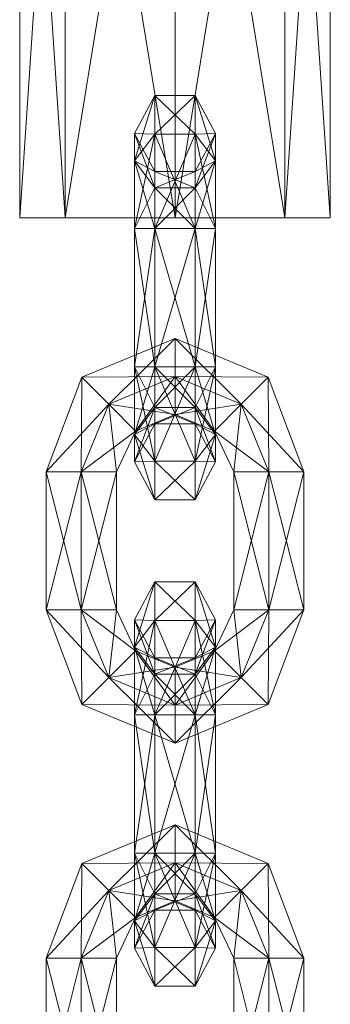
# Model space of a CAD drawing. Units: millimetres. Extents: x 109198 to 113888, y -76715 to -71345.
# Drawn here: x 110857 to 110880, y -75006 to -74933 of the extents above; entities that cross this region are included whole.
import ezdxf

# ---------------------------------------------------------------- set-up
doc = ezdxf.new("R2010")
doc.units = ezdxf.units.MM
doc.header["$MEASUREMENT"] = 0
doc.layers.add('Новый_Чертеж и Рисунок_Ном._пера__7', color=7, linetype='Continuous', lineweight=15)

msp = doc.modelspace()

# ---------------------------------------------------------------- linework, layer by layer
at = {"layer": 'Новый_Чертеж и Рисунок_Ном._пера__7', "color": 7, "linetype": 'Continuous', "lineweight": 15}
for p, q in [((110857.165, -74947.813), (110857.165, -74897.813)), ((110857.165, -74897.813), (110860.533, -74947.813)), ((110860.533, -74897.813), (110857.165, -74947.813)), ((110857.165, -74897.813), (110857.165, -74947.813)), ((110860.533, -74897.813), (110860.533, -74947.813)), ((110860.533, -74897.813), (110868.665, -74947.813)), ((110868.665, -74897.813), (110860.533, -74947.813)), ((110860.533, -74897.813), (110860.533, -74947.813)), ((110868.665, -74897.813), (110868.665, -74947.813)), ((110868.665, -74897.813), (110876.797, -74947.813)), ((110876.797, -74897.813), (110868.665, -74947.813)), ((110868.665, -74897.813), (110868.665, -74947.813)), ((110876.797, -74897.813), (110876.797, -74947.813)), ((110876.797, -74897.813), (110880.165, -74947.813)), ((110880.165, -74897.813), (110876.797, -74947.813)), ((110876.797, -74897.813), (110876.797, -74947.813)), ((110880.165, -74897.813), (110880.165, -74947.813)), ((110867.166, -74938.749), (110865.666, -74941.561)), ((110865.666, -74943.597), (110867.166, -74938.749)), ((110865.666, -74941.561), (110867.166, -74938.749)), ((110870.166, -74938.749), (110867.166, -74938.749)), ((110867.166, -74938.749), (110870.166, -74941.608)), ((110867.166, -74938.749), (110867.166, -74941.608)), ((110867.166, -74941.608), (110870.166, -74938.749)), ((110867.166, -74941.608), (110867.166, -74938.749)), ((110867.166, -74938.749), (110870.166, -74938.749)), ((110871.666, -74941.561), (110870.166, -74938.749)), ((110870.166, -74938.749), (110871.666, -74943.597)), ((110870.166, -74938.749), (110870.166, -74941.608)), ((110870.166, -74941.608), (110870.166, -74938.749)), ((110870.166, -74938.749), (110871.666, -74941.561)), ((110865.666, -74941.561), (110867.166, -74941.608)), ((110865.666, -74941.561), (110865.666, -74943.597)), ((110865.666, -74941.561), (110867.166, -74944.374)), ((110865.666, -74943.597), (110865.666, -74941.561)), ((110867.166, -74945.586), (110865.666, -74941.561)), ((110867.166, -74944.374), (110865.666, -74941.561)), ((110865.666, -74943.597), (110867.166, -74941.608)), ((110865.666, -74948.606), (110867.166, -74941.608)), ((110865.666, -74943.597), (110867.166, -74941.608)), ((110867.166, -74941.608), (110870.166, -74941.608)), ((110867.166, -74941.608), (110870.166, -74948.606)), ((110867.166, -74941.608), (110867.166, -74948.606)), ((110867.166, -74948.606), (110870.166, -74941.608)), ((110867.166, -74941.608), (110867.166, -74948.606)), ((110867.166, -74941.608), (110870.166, -74941.608)), ((110870.166, -74944.374), (110871.666, -74941.561)), ((110871.666, -74941.561), (110870.166, -74945.586)), ((110871.666, -74941.561), (110870.166, -74944.374)), ((110870.166, -74941.608), (110871.666, -74941.561)), ((110870.166, -74941.608), (110871.666, -74943.597)), ((110870.166, -74941.608), (110871.666, -74948.606)), ((110870.166, -74941.608), (110870.166, -74948.606)), ((110870.166, -74941.608), (110870.166, -74948.606)), ((110870.166, -74941.608), (110871.666, -74943.597)), ((110871.666, -74941.561), (110871.666, -74943.597)), ((110871.666, -74943.597), (110871.666, -74941.561)), ((110867.166, -74944.374), (110865.666, -74943.597)), ((110867.166, -74945.586), (110865.666, -74943.597)), ((110865.666, -74943.597), (110867.166, -74948.606)), ((110865.666, -74948.606), (110865.666, -74943.597)), ((110865.666, -74948.606), (110865.666, -74943.597)), ((110867.166, -74948.606), (110865.666, -74943.597)), ((110867.166, -74945.586), (110865.666, -74943.597)), ((110871.666, -74943.597), (110870.166, -74945.586)), ((110871.666, -74943.597), (110870.166, -74948.606)), ((110870.166, -74948.606), (110871.666, -74943.597)), ((110871.666, -74943.597), (110870.166, -74945.586)), ((110871.666, -74943.597), (110870.166, -74944.374)), ((110871.666, -74943.597), (110871.666, -74948.606)), ((110871.666, -74943.597), (110871.666, -74948.606)), ((110867.166, -74945.586), (110867.166, -74944.374)), ((110867.166, -74944.374), (110870.166, -74944.374)), ((110870.166, -74944.374), (110867.166, -74945.586)), ((110867.166, -74944.374), (110867.166, -74945.586)), ((110867.166, -74944.374), (110867.166, -74945.586)), ((110870.166, -74945.586), (110867.166, -74944.374)), ((110870.166, -74944.374), (110867.166, -74944.374)), ((110867.166, -74945.586), (110867.166, -74944.374)), ((110870.166, -74944.374), (110870.166, -74945.586)), ((110870.166, -74945.586), (110870.166, -74944.374)), ((110867.166, -74945.586), (110865.666, -74948.606)), ((110870.166, -74945.586), (110867.166, -74945.586)), ((110867.166, -74948.606), (110867.166, -74945.586)), ((110870.166, -74945.586), (110867.166, -74948.606)), ((110867.166, -74945.586), (110867.166, -74948.606)), ((110867.166, -74945.586), (110870.166, -74948.606)), ((110870.166, -74945.586), (110867.166, -74945.586)), ((110867.166, -74945.586), (110867.166, -74948.606)), ((110867.166, -74948.606), (110867.166, -74945.586)), ((110870.166, -74945.586), (110870.166, -74948.606)), ((110870.166, -74945.586), (110871.666, -74948.606)), ((110870.166, -74945.586), (110870.166, -74948.606)), ((110860.533, -74947.813), (110857.165, -74947.813)), ((110857.165, -74947.813), (110860.533, -74947.813)), ((110857.165, -74947.813), (110868.665, -74947.813)), ((110860.533, -74947.813), (110857.165, -74947.813)), ((110857.165, -74947.813), (110876.797, -74947.813)), ((110857.165, -74947.813), (110880.165, -74947.813)), ((110857.165, -74947.813), (110860.533, -74947.813)), ((110868.665, -74947.813), (110860.533, -74947.813)), ((110860.533, -74947.813), (110868.665, -74947.813)), ((110868.665, -74947.813), (110860.533, -74947.813)), ((110860.533, -74947.813), (110880.165, -74947.813)), ((110860.533, -74947.813), (110876.797, -74947.813)), ((110860.533, -74947.813), (110868.665, -74947.813)), ((110876.797, -74947.813), (110868.665, -74947.813)), ((110868.665, -74947.813), (110876.797, -74947.813)), ((110876.797, -74947.813), (110868.665, -74947.813)), ((110868.665, -74947.813), (110876.797, -74947.813)), ((110880.165, -74947.813), (110876.797, -74947.813)), ((110876.797, -74947.813), (110880.165, -74947.813)), ((110880.165, -74947.813), (110876.797, -74947.813)), ((110876.797, -74947.813), (110880.165, -74947.813)), ((110865.666, -74948.606), (110867.166, -74948.606)), ((110867.166, -74948.606), (110865.666, -74948.606)), ((110865.666, -74948.606), (110867.166, -74958.826)), ((110865.666, -74958.826), (110865.666, -74948.606)), ((110867.166, -74948.606), (110865.666, -74958.826)), ((110865.666, -74948.606), (110865.666, -74958.826)), ((110867.166, -74958.826), (110865.666, -74948.606)), ((110867.166, -74948.606), (110865.666, -74948.606)), ((110865.666, -74958.826), (110867.166, -74948.606)), ((110865.666, -74948.606), (110867.166, -74948.606)), ((110870.166, -74948.606), (110867.166, -74948.606)), ((110867.166, -74958.826), (110867.166, -74948.606)), ((110870.166, -74948.606), (110867.166, -74958.826)), ((110867.166, -74948.606), (110870.166, -74948.606)), ((110867.166, -74948.606), (110870.166, -74958.826)), ((110867.166, -74958.826), (110867.166, -74948.606)), ((110867.166, -74948.606), (110867.166, -74958.826)), ((110867.166, -74958.826), (110867.166, -74948.606)), ((110867.166, -74948.606), (110867.166, -74958.826)), ((110870.166, -74958.826), (110867.166, -74948.606)), ((110870.166, -74948.606), (110867.166, -74948.606)), ((110867.166, -74958.826), (110870.166, -74948.606)), ((110867.166, -74958.826), (110867.166, -74948.606)), ((110867.166, -74948.606), (110870.166, -74948.606)), ((110867.166, -74948.606), (110870.166, -74948.606)), ((110870.166, -74948.606), (110870.166, -74958.826)), ((110870.166, -74948.606), (110871.666, -74948.606)), ((110871.666, -74948.606), (110870.166, -74958.826)), ((110870.166, -74948.606), (110871.666, -74948.606)), ((110870.166, -74948.606), (110871.666, -74958.826)), ((110870.166, -74958.826), (110870.166, -74948.606)), ((110870.166, -74958.826), (110870.166, -74948.606)), ((110871.666, -74958.826), (110870.166, -74948.606)), ((110871.666, -74948.606), (110870.166, -74948.606)), ((110870.166, -74958.826), (110871.666, -74948.606)), ((110870.166, -74948.606), (110870.166, -74958.826)), ((110870.166, -74948.606), (110871.666, -74948.606)), ((110870.166, -74948.606), (110871.666, -74948.606)), ((110871.666, -74948.606), (110871.666, -74958.826)), ((110871.666, -74958.826), (110871.666, -74948.606)), ((110861.77, -74959.607), (110868.666, -74956.748)), ((110868.666, -74956.748), (110861.77, -74959.607)), ((110868.666, -74956.748), (110861.77, -74959.607)), ((110863.757, -74961.596), (110868.666, -74956.748)), ((110868.666, -74959.56), (110868.666, -74956.748)), ((110868.666, -74956.748), (110873.576, -74961.596)), ((110868.666, -74956.748), (110875.563, -74959.607)), ((110875.563, -74959.607), (110868.666, -74956.748)), ((110875.563, -74959.607), (110868.666, -74956.748)), ((110868.666, -74956.748), (110868.666, -74959.56)), ((110868.666, -74956.748), (110868.666, -74959.56)), ((110868.666, -74959.56), (110868.666, -74956.748)), ((110865.666, -74958.826), (110867.166, -74958.826)), ((110867.166, -74958.826), (110865.666, -74958.826)), ((110865.666, -74963.836), (110865.666, -74958.826)), ((110867.166, -74958.826), (110865.666, -74963.836)), ((110865.666, -74958.826), (110867.166, -74965.825)), ((110865.666, -74958.826), (110865.666, -74963.836)), ((110867.166, -74961.847), (110865.666, -74958.826)), ((110867.166, -74958.826), (110865.666, -74958.826)), ((110865.666, -74963.836), (110867.166, -74958.826)), ((110865.666, -74958.826), (110867.166, -74958.826)), ((110870.166, -74958.826), (110867.166, -74958.826)), ((110867.166, -74958.826), (110870.166, -74958.826)), ((110867.166, -74958.826), (110867.166, -74961.847)), ((110867.166, -74965.825), (110867.166, -74958.826)), ((110867.166, -74958.826), (110870.166, -74965.825)), ((110867.166, -74961.847), (110867.166, -74958.826)), ((110867.166, -74958.826), (110867.166, -74965.825)), ((110867.166, -74961.847), (110870.166, -74958.826)), ((110867.166, -74961.847), (110867.166, -74958.826)), ((110867.166, -74958.826), (110870.166, -74958.826)), ((110867.166, -74958.826), (110867.166, -74961.847)), ((110870.166, -74961.847), (110867.166, -74958.826)), ((110870.166, -74958.826), (110867.166, -74958.826)), ((110867.166, -74965.825), (110870.166, -74958.826)), ((110867.166, -74958.826), (110870.166, -74958.826)), ((110871.666, -74958.826), (110870.166, -74958.826)), ((110870.166, -74958.826), (110871.666, -74958.826)), ((110870.166, -74965.825), (110870.166, -74958.826)), ((110870.166, -74958.826), (110871.666, -74963.836)), ((110870.166, -74961.847), (110871.666, -74958.826)), ((110870.166, -74961.847), (110870.166, -74958.826)), ((110870.166, -74958.826), (110871.666, -74958.826)), ((110870.166, -74961.847), (110870.166, -74958.826)), ((110871.666, -74963.836), (110870.166, -74958.826)), ((110871.666, -74958.826), (110870.166, -74958.826)), ((110870.166, -74965.825), (110871.666, -74958.826)), ((110870.166, -74965.825), (110870.166, -74958.826)), ((110870.166, -74958.826), (110871.666, -74958.826)), ((110871.666, -74963.836), (110871.666, -74958.826)), ((110871.666, -74963.836), (110871.666, -74958.826)), ((110861.77, -74959.607), (110859.125, -74966.605)), ((110861.77, -74959.607), (110859.125, -74966.605)), ((110861.77, -74959.607), (110859.125, -74966.605)), ((110861.723, -74966.605), (110861.77, -74959.607)), ((110861.77, -74959.607), (110868.666, -74959.56)), ((110861.77, -74959.607), (110863.757, -74961.596)), ((110863.757, -74961.596), (110861.77, -74959.607)), ((110863.757, -74961.596), (110868.666, -74959.56)), ((110863.757, -74961.596), (110868.666, -74959.56)), ((110865.745, -74963.585), (110868.666, -74959.56)), ((110868.666, -74962.373), (110868.666, -74959.56)), ((110868.666, -74959.56), (110871.588, -74963.585)), ((110868.666, -74959.56), (110873.576, -74961.596)), ((110868.666, -74959.56), (110875.563, -74959.607)), ((110868.666, -74959.56), (110873.576, -74961.596)), ((110868.666, -74959.56), (110868.666, -74962.373)), ((110868.666, -74959.56), (110868.666, -74962.373)), ((110868.666, -74962.373), (110868.666, -74959.56)), ((110875.563, -74959.607), (110873.576, -74961.596)), ((110873.576, -74961.596), (110875.563, -74959.607)), ((110875.563, -74959.607), (110875.61, -74966.605)), ((110875.563, -74959.607), (110878.208, -74966.605)), ((110878.208, -74966.605), (110875.563, -74959.607)), ((110878.208, -74966.605), (110875.563, -74959.607)), ((110859.125, -74966.605), (110863.757, -74961.596)), ((110863.757, -74961.596), (110861.723, -74966.605)), ((110861.723, -74966.605), (110863.757, -74961.596)), ((110863.757, -74961.596), (110865.745, -74963.585)), ((110863.757, -74961.596), (110868.666, -74962.373)), ((110864.321, -74966.605), (110863.757, -74961.596)), ((110865.745, -74963.585), (110863.757, -74961.596)), ((110868.666, -74962.373), (110873.576, -74961.596)), ((110873.576, -74961.596), (110871.588, -74963.585)), ((110871.588, -74963.585), (110873.576, -74961.596)), ((110873.576, -74961.596), (110873.012, -74966.605)), ((110873.576, -74961.596), (110875.61, -74966.605)), ((110873.576, -74961.596), (110878.208, -74966.605)), ((110875.61, -74966.605), (110873.576, -74961.596)), ((110867.166, -74961.847), (110865.666, -74963.836)), ((110867.166, -74961.847), (110865.666, -74965.872)), ((110867.166, -74961.847), (110865.666, -74963.836)), ((110868.666, -74962.373), (110865.745, -74963.585)), ((110868.666, -74962.373), (110865.745, -74963.585)), ((110865.745, -74963.585), (110868.666, -74962.373)), ((110867.166, -74961.847), (110867.166, -74963.059)), ((110867.166, -74963.059), (110867.166, -74961.847)), ((110870.166, -74961.847), (110867.166, -74961.847)), ((110867.166, -74963.059), (110867.166, -74961.847)), ((110870.166, -74961.847), (110867.166, -74963.059)), ((110867.166, -74961.847), (110867.166, -74963.059)), ((110870.166, -74963.059), (110867.166, -74961.847)), ((110870.166, -74961.847), (110867.166, -74961.847)), ((110871.588, -74963.585), (110868.666, -74962.373)), ((110871.588, -74963.585), (110868.666, -74962.373)), ((110868.666, -74962.373), (110871.588, -74963.585)), ((110871.666, -74963.836), (110870.166, -74961.847)), ((110870.166, -74961.847), (110870.166, -74963.059)), ((110870.166, -74963.059), (110870.166, -74961.847)), ((110871.666, -74965.872), (110870.166, -74961.847)), ((110871.666, -74963.836), (110870.166, -74961.847)), ((110867.166, -74963.059), (110865.666, -74965.872)), ((110867.166, -74963.059), (110865.666, -74963.836)), ((110870.166, -74963.059), (110867.166, -74963.059)), ((110871.666, -74963.836), (110870.166, -74963.059)), ((110871.666, -74965.872), (110870.166, -74963.059)), ((110865.745, -74963.585), (110861.723, -74966.605)), ((110865.745, -74963.585), (110864.321, -74966.605)), ((110865.745, -74963.585), (110864.321, -74966.605)), ((110865.745, -74963.585), (110864.321, -74966.605)), ((110864.321, -74966.605), (110865.745, -74963.585)), ((110865.666, -74963.836), (110867.166, -74965.825)), ((110865.666, -74965.872), (110865.666, -74963.836)), ((110865.666, -74963.836), (110867.166, -74968.684)), ((110865.666, -74963.836), (110865.666, -74965.872)), ((110865.666, -74963.836), (110867.166, -74965.825)), ((110870.166, -74965.825), (110871.666, -74963.836)), ((110870.166, -74968.684), (110871.666, -74963.836)), ((110870.166, -74965.825), (110871.666, -74963.836)), ((110873.012, -74966.605), (110871.588, -74963.585)), ((110873.012, -74966.605), (110871.588, -74963.585)), ((110871.588, -74963.585), (110875.61, -74966.605)), ((110871.588, -74963.585), (110873.012, -74966.605)), ((110871.666, -74965.872), (110871.666, -74963.836)), ((110871.666, -74965.872), (110871.666, -74963.836)), ((110865.666, -74965.872), (110867.166, -74965.825)), ((110865.666, -74965.872), (110867.166, -74968.684)), ((110867.166, -74965.825), (110870.166, -74965.825)), ((110867.166, -74968.684), (110867.166, -74965.825)), ((110867.166, -74965.825), (110870.166, -74968.684)), ((110867.166, -74965.825), (110867.166, -74968.684)), ((110867.166, -74968.684), (110870.166, -74965.825)), ((110867.166, -74965.825), (110870.166, -74965.825)), ((110870.166, -74968.684), (110870.166, -74965.825)), ((110870.166, -74965.825), (110871.666, -74965.872)), ((110870.166, -74965.825), (110870.166, -74968.684)), ((110870.166, -74968.684), (110871.666, -74965.872)), ((110859.125, -74976.825), (110861.723, -74966.605)), ((110859.125, -74966.605), (110859.125, -74976.825)), ((110859.125, -74966.605), (110861.723, -74966.605)), ((110859.125, -74966.605), (110859.125, -74976.825)), ((110861.723, -74976.825), (110859.125, -74966.605)), ((110861.723, -74966.605), (110859.125, -74966.605)), ((110861.723, -74966.605), (110861.723, -74976.825)), ((110864.321, -74976.825), (110861.723, -74966.605)), ((110864.321, -74966.605), (110861.723, -74966.605)), ((110861.723, -74976.825), (110864.321, -74966.605)), ((110861.723, -74976.825), (110861.723, -74966.605)), ((110861.723, -74966.605), (110864.321, -74966.605)), ((110864.321, -74966.605), (110861.723, -74966.605)), ((110864.321, -74976.825), (110864.321, -74966.605)), ((110864.321, -74966.605), (110864.321, -74976.825)), ((110864.321, -74966.605), (110864.321, -74976.825)), ((110873.012, -74976.825), (110873.012, -74966.605)), ((110873.012, -74976.825), (110873.012, -74966.605)), ((110873.012, -74966.605), (110875.61, -74966.605)), ((110875.61, -74966.605), (110873.012, -74976.825)), ((110873.012, -74966.605), (110875.61, -74966.605)), ((110873.012, -74966.605), (110875.61, -74976.825)), ((110873.012, -74966.605), (110873.012, -74976.825)), ((110875.61, -74966.605), (110875.61, -74976.825)), ((110878.208, -74966.605), (110875.61, -74966.605)), ((110878.208, -74966.605), (110875.61, -74976.825)), ((110875.61, -74966.605), (110878.208, -74966.605)), ((110875.61, -74966.605), (110878.208, -74976.825)), ((110875.61, -74976.825), (110875.61, -74966.605)), ((110878.208, -74976.825), (110878.208, -74966.605)), ((110878.208, -74976.825), (110878.208, -74966.605)), ((110878.208, -74976.825), (110878.208, -74966.605)), ((110867.166, -74968.684), (110870.166, -74968.684)), ((110867.166, -74974.747), (110865.666, -74977.559)), ((110865.666, -74979.594), (110867.166, -74974.747)), ((110865.666, -74977.559), (110867.166, -74974.747)), ((110870.166, -74974.747), (110867.166, -74974.747)), ((110867.166, -74974.747), (110870.166, -74977.606)), ((110867.166, -74974.747), (110867.166, -74977.606)), ((110867.166, -74977.606), (110870.166, -74974.747)), ((110867.166, -74977.606), (110867.166, -74974.747)), ((110867.166, -74974.747), (110870.166, -74974.747)), ((110871.666, -74977.559), (110870.166, -74974.747)), ((110870.166, -74974.747), (110871.666, -74979.594)), ((110870.166, -74974.747), (110870.166, -74977.606)), ((110870.166, -74977.606), (110870.166, -74974.747)), ((110870.166, -74974.747), (110871.666, -74977.559)), ((110859.125, -74976.825), (110861.77, -74983.824)), ((110863.757, -74981.835), (110859.125, -74976.825)), ((110861.723, -74976.825), (110859.125, -74976.825)), ((110861.77, -74983.824), (110859.125, -74976.825)), ((110859.125, -74976.825), (110861.723, -74976.825)), ((110859.125, -74976.825), (110861.77, -74983.824)), ((110859.125, -74976.825), (110861.77, -74983.824)), ((110861.723, -74976.825), (110863.757, -74981.835)), ((110865.745, -74979.846), (110861.723, -74976.825)), ((110864.321, -74976.825), (110861.723, -74976.825)), ((110863.757, -74981.835), (110861.723, -74976.825)), ((110861.723, -74976.825), (110864.321, -74976.825)), ((110861.77, -74983.824), (110861.723, -74976.825)), ((110863.757, -74981.835), (110864.321, -74976.825)), ((110865.745, -74979.846), (110864.321, -74976.825)), ((110864.321, -74976.825), (110865.745, -74979.846)), ((110864.321, -74976.825), (110865.745, -74979.846)), ((110873.012, -74976.825), (110871.588, -74979.846)), ((110871.588, -74979.846), (110875.61, -74976.825)), ((110871.588, -74979.846), (110873.012, -74976.825)), ((110871.588, -74979.846), (110873.012, -74976.825)), ((110871.588, -74979.846), (110873.012, -74976.825)), ((110875.61, -74976.825), (110873.012, -74976.825)), ((110873.012, -74976.825), (110875.61, -74976.825)), ((110873.012, -74976.825), (110873.576, -74981.835)), ((110873.012, -74976.825), (110875.61, -74976.825)), ((110873.576, -74981.835), (110875.61, -74976.825)), ((110873.576, -74981.835), (110875.61, -74976.825)), ((110878.208, -74976.825), (110873.576, -74981.835)), ((110875.563, -74983.824), (110878.208, -74976.825)), ((110875.61, -74976.825), (110875.563, -74983.824)), ((110875.563, -74983.824), (110878.208, -74976.825)), ((110875.563, -74983.824), (110878.208, -74976.825)), ((110878.208, -74976.825), (110875.61, -74976.825)), ((110875.61, -74976.825), (110878.208, -74976.825)), ((110865.666, -74977.559), (110867.166, -74977.606)), ((110865.666, -74977.559), (110865.666, -74979.594)), ((110865.666, -74977.559), (110867.166, -74980.372)), ((110865.666, -74979.594), (110865.666, -74977.559)), ((110867.166, -74981.584), (110865.666, -74977.559)), ((110867.166, -74980.372), (110865.666, -74977.559)), ((110865.666, -74979.594), (110867.166, -74977.606)), ((110865.666, -74984.604), (110867.166, -74977.606)), ((110865.666, -74979.594), (110867.166, -74977.606)), ((110867.166, -74977.606), (110870.166, -74977.606)), ((110867.166, -74977.606), (110870.166, -74984.604)), ((110867.166, -74977.606), (110867.166, -74984.604)), ((110867.166, -74984.604), (110870.166, -74977.606)), ((110867.166, -74977.606), (110867.166, -74984.604)), ((110867.166, -74977.606), (110870.166, -74977.606)), ((110870.166, -74980.372), (110871.666, -74977.559)), ((110871.666, -74977.559), (110870.166, -74981.584)), ((110871.666, -74977.559), (110870.166, -74980.372)), ((110870.166, -74977.606), (110871.666, -74977.559)), ((110870.166, -74977.606), (110871.666, -74979.594)), ((110870.166, -74977.606), (110871.666, -74984.604)), ((110870.166, -74977.606), (110870.166, -74984.604)), ((110870.166, -74977.606), (110870.166, -74984.604)), ((110870.166, -74977.606), (110871.666, -74979.594)), ((110871.666, -74977.559), (110871.666, -74979.594)), ((110871.666, -74979.594), (110871.666, -74977.559)), ((110865.745, -74979.846), (110863.757, -74981.835)), ((110863.757, -74981.835), (110865.745, -74979.846)), ((110867.166, -74980.372), (110865.666, -74979.594)), ((110867.166, -74981.584), (110865.666, -74979.594)), ((110865.666, -74979.594), (110867.166, -74984.604)), ((110865.666, -74984.604), (110865.666, -74979.594)), ((110865.666, -74984.604), (110865.666, -74979.594)), ((110867.166, -74984.604), (110865.666, -74979.594)), ((110867.166, -74981.584), (110865.666, -74979.594)), ((110868.666, -74981.058), (110865.745, -74979.846)), ((110865.745, -74979.846), (110868.666, -74981.058)), ((110865.745, -74979.846), (110868.666, -74981.058)), ((110868.666, -74983.87), (110865.745, -74979.846)), ((110871.588, -74979.846), (110868.666, -74983.87)), ((110871.588, -74979.846), (110868.666, -74981.058)), ((110868.666, -74981.058), (110871.588, -74979.846)), ((110868.666, -74981.058), (110871.588, -74979.846)), ((110871.666, -74979.594), (110870.166, -74981.584)), ((110871.666, -74979.594), (110870.166, -74984.604)), ((110870.166, -74984.604), (110871.666, -74979.594)), ((110871.666, -74979.594), (110870.166, -74981.584)), ((110871.666, -74979.594), (110870.166, -74980.372)), ((110871.588, -74979.846), (110873.576, -74981.835)), ((110873.576, -74981.835), (110871.588, -74979.846)), ((110871.666, -74979.594), (110871.666, -74984.604)), ((110871.666, -74979.594), (110871.666, -74984.604)), ((110867.166, -74981.584), (110867.166, -74980.372)), ((110867.166, -74980.372), (110870.166, -74980.372)), ((110870.166, -74980.372), (110867.166, -74981.584)), ((110867.166, -74980.372), (110867.166, -74981.584)), ((110867.166, -74980.372), (110867.166, -74981.584)), ((110870.166, -74981.584), (110867.166, -74980.372)), ((110870.166, -74980.372), (110867.166, -74980.372)), ((110867.166, -74981.584), (110867.166, -74980.372)), ((110870.166, -74980.372), (110870.166, -74981.584)), ((110870.166, -74981.584), (110870.166, -74980.372)), ((110868.666, -74981.058), (110863.757, -74981.835)), ((110868.666, -74981.058), (110868.666, -74983.87)), ((110873.576, -74981.835), (110868.666, -74981.058)), ((110868.666, -74983.87), (110868.666, -74981.058)), ((110863.757, -74981.835), (110861.77, -74983.824)), ((110861.77, -74983.824), (110863.757, -74981.835)), ((110863.757, -74981.835), (110868.666, -74983.87)), ((110868.666, -74983.87), (110863.757, -74981.835)), ((110868.666, -74986.683), (110863.757, -74981.835)), ((110867.166, -74981.584), (110865.666, -74984.604)), ((110870.166, -74981.584), (110867.166, -74981.584)), ((110867.166, -74984.604), (110867.166, -74981.584)), ((110870.166, -74981.584), (110867.166, -74984.604)), ((110867.166, -74981.584), (110867.166, -74984.604)), ((110867.166, -74981.584), (110870.166, -74984.604)), ((110870.166, -74981.584), (110867.166, -74981.584)), ((110867.166, -74981.584), (110867.166, -74984.604)), ((110867.166, -74984.604), (110867.166, -74981.584)), ((110868.666, -74983.87), (110873.576, -74981.835)), ((110873.576, -74981.835), (110868.666, -74986.683)), ((110868.666, -74983.87), (110873.576, -74981.835)), ((110870.166, -74981.584), (110870.166, -74984.604)), ((110870.166, -74981.584), (110871.666, -74984.604)), ((110870.166, -74981.584), (110870.166, -74984.604)), ((110873.576, -74981.835), (110875.563, -74983.824)), ((110875.563, -74983.824), (110873.576, -74981.835)), ((110861.77, -74983.824), (110868.666, -74986.683)), ((110868.666, -74983.87), (110861.77, -74983.824)), ((110861.77, -74983.824), (110868.666, -74986.683)), ((110861.77, -74983.824), (110868.666, -74986.683)), ((110868.666, -74986.683), (110875.563, -74983.824)), ((110868.666, -74986.683), (110875.563, -74983.824)), ((110868.666, -74986.683), (110875.563, -74983.824)), ((110875.563, -74983.824), (110868.666, -74983.87)), ((110868.666, -74983.87), (110868.666, -74986.683)), ((110868.666, -74986.683), (110868.666, -74983.87)), ((110865.666, -74984.604), (110867.166, -74984.604)), ((110867.166, -74984.604), (110865.666, -74984.604)), ((110865.666, -74984.604), (110867.166, -74994.825)), ((110865.666, -74994.825), (110865.666, -74984.604)), ((110867.166, -74984.604), (110865.666, -74994.825)), ((110865.666, -74984.604), (110865.666, -74994.825)), ((110867.166, -74994.825), (110865.666, -74984.604)), ((110867.166, -74984.604), (110865.666, -74984.604)), ((110865.666, -74994.825), (110867.166, -74984.604)), ((110865.666, -74984.604), (110867.166, -74984.604)), ((110870.166, -74984.604), (110867.166, -74984.604)), ((110867.166, -74994.825), (110867.166, -74984.604)), ((110870.166, -74984.604), (110867.166, -74994.825)), ((110867.166, -74984.604), (110870.166, -74984.604)), ((110867.166, -74984.604), (110870.166, -74994.825)), ((110867.166, -74994.825), (110867.166, -74984.604)), ((110867.166, -74984.604), (110867.166, -74994.825)), ((110867.166, -74994.825), (110867.166, -74984.604)), ((110867.166, -74984.604), (110867.166, -74994.825)), ((110870.166, -74994.825), (110867.166, -74984.604)), ((110870.166, -74984.604), (110867.166, -74984.604)), ((110867.166, -74994.825), (110870.166, -74984.604)), ((110867.166, -74994.825), (110867.166, -74984.604)), ((110867.166, -74984.604), (110870.166, -74984.604)), ((110867.166, -74984.604), (110870.166, -74984.604)), ((110870.166, -74984.604), (110870.166, -74994.825)), ((110870.166, -74984.604), (110871.666, -74984.604)), ((110871.666, -74984.604), (110870.166, -74994.825)), ((110870.166, -74984.604), (110871.666, -74984.604)), ((110870.166, -74984.604), (110871.666, -74994.825)), ((110870.166, -74994.825), (110870.166, -74984.604)), ((110870.166, -74994.825), (110870.166, -74984.604)), ((110871.666, -74994.825), (110870.166, -74984.604)), ((110871.666, -74984.604), (110870.166, -74984.604)), ((110870.166, -74994.825), (110871.666, -74984.604)), ((110870.166, -74984.604), (110870.166, -74994.825)), ((110870.166, -74984.604), (110871.666, -74984.604)), ((110870.166, -74984.604), (110871.666, -74984.604)), ((110871.666, -74984.604), (110871.666, -74994.825)), ((110871.666, -74994.825), (110871.666, -74984.604)), ((110861.77, -74995.607), (110868.666, -74992.748)), ((110868.666, -74992.748), (110861.77, -74995.607)), ((110868.666, -74992.748), (110861.77, -74995.607)), ((110863.757, -74997.596), (110868.666, -74992.748)), ((110868.666, -74995.561), (110868.666, -74992.748)), ((110868.666, -74992.748), (110873.575, -74997.596)), ((110868.666, -74992.748), (110875.563, -74995.607)), ((110875.563, -74995.607), (110868.666, -74992.748)), ((110875.563, -74995.607), (110868.666, -74992.748)), ((110868.666, -74992.748), (110868.666, -74995.561)), ((110868.666, -74992.748), (110868.666, -74995.561)), ((110868.666, -74995.561), (110868.666, -74992.748)), ((110865.666, -74994.825), (110867.166, -74994.825)), ((110867.166, -74994.825), (110865.666, -74994.825)), ((110865.666, -74999.834), (110865.666, -74994.825)), ((110867.166, -74994.825), (110865.666, -74999.834)), ((110865.666, -74994.825), (110867.166, -75001.823)), ((110865.666, -74994.825), (110865.666, -74999.834)), ((110867.166, -74997.845), (110865.666, -74994.825)), ((110867.166, -74994.825), (110865.666, -74994.825)), ((110865.666, -74999.834), (110867.166, -74994.825)), ((110865.666, -74994.825), (110867.166, -74994.825)), ((110870.166, -74994.825), (110867.166, -74994.825)), ((110867.166, -74994.825), (110870.166, -74994.825)), ((110867.166, -74994.825), (110867.166, -74997.845)), ((110867.166, -75001.823), (110867.166, -74994.825)), ((110867.166, -74994.825), (110870.166, -75001.823)), ((110867.166, -74997.845), (110867.166, -74994.825)), ((110867.166, -74994.825), (110867.166, -75001.823)), ((110867.166, -74997.845), (110870.166, -74994.825)), ((110867.166, -74997.845), (110867.166, -74994.825)), ((110867.166, -74994.825), (110870.166, -74994.825)), ((110867.166, -74994.825), (110867.166, -74997.845)), ((110870.166, -74997.845), (110867.166, -74994.825)), ((110870.166, -74994.825), (110867.166, -74994.825)), ((110867.166, -75001.823), (110870.166, -74994.825)), ((110867.166, -74994.825), (110870.166, -74994.825)), ((110871.666, -74994.825), (110870.166, -74994.825)), ((110870.166, -74994.825), (110871.666, -74994.825)), ((110870.166, -75001.823), (110870.166, -74994.825)), ((110870.166, -74994.825), (110871.666, -74999.834)), ((110870.166, -74997.845), (110871.666, -74994.825)), ((110870.166, -74997.845), (110870.166, -74994.825)), ((110870.166, -74994.825), (110871.666, -74994.825)), ((110870.166, -74997.845), (110870.166, -74994.825)), ((110871.666, -74999.834), (110870.166, -74994.825)), ((110871.666, -74994.825), (110870.166, -74994.825)), ((110870.166, -75001.823), (110871.666, -74994.825)), ((110870.166, -75001.823), (110870.166, -74994.825)), ((110870.166, -74994.825), (110871.666, -74994.825)), ((110871.666, -74999.834), (110871.666, -74994.825)), ((110871.666, -74999.834), (110871.666, -74994.825)), ((110861.77, -74995.607), (110859.125, -75002.606)), ((110861.77, -74995.607), (110859.125, -75002.606)), ((110861.77, -74995.607), (110859.125, -75002.606)), ((110861.723, -75002.606), (110861.77, -74995.607)), ((110861.77, -74995.607), (110868.666, -74995.561)), ((110861.77, -74995.607), (110863.757, -74997.596)), ((110863.757, -74997.596), (110861.77, -74995.607)), ((110863.757, -74997.596), (110868.666, -74995.561)), ((110863.757, -74997.596), (110868.666, -74995.561)), ((110865.745, -74999.585), (110868.666, -74995.561)), ((110868.666, -74998.373), (110868.666, -74995.561)), ((110868.666, -74995.561), (110871.588, -74999.585)), ((110868.666, -74995.561), (110873.575, -74997.596)), ((110868.666, -74995.561), (110875.563, -74995.607)), ((110868.666, -74995.561), (110873.575, -74997.596)), ((110868.666, -74995.561), (110868.666, -74998.373)), ((110868.666, -74995.561), (110868.666, -74998.373)), ((110868.666, -74998.373), (110868.666, -74995.561)), ((110875.563, -74995.607), (110873.575, -74997.596)), ((110873.575, -74997.596), (110875.563, -74995.607)), ((110875.563, -74995.607), (110875.61, -75002.606)), ((110875.563, -74995.607), (110878.208, -75002.606)), ((110878.208, -75002.606), (110875.563, -74995.607)), ((110878.208, -75002.606), (110875.563, -74995.607)), ((110859.125, -75002.606), (110863.757, -74997.596)), ((110863.757, -74997.596), (110861.723, -75002.606)), ((110861.723, -75002.606), (110863.757, -74997.596)), ((110863.757, -74997.596), (110865.745, -74999.585)), ((110863.757, -74997.596), (110868.666, -74998.373)), ((110864.321, -75002.606), (110863.757, -74997.596)), ((110865.745, -74999.585), (110863.757, -74997.596)), ((110867.166, -74997.845), (110865.666, -74999.834)), ((110867.166, -74997.845), (110865.666, -75001.869)), ((110867.166, -74997.845), (110865.666, -74999.834)), ((110867.166, -74997.845), (110867.166, -74999.057)), ((110867.166, -74999.057), (110867.166, -74997.845)), ((110870.166, -74997.845), (110867.166, -74997.845)), ((110867.166, -74999.057), (110867.166, -74997.845)), ((110870.166, -74997.845), (110867.166, -74999.057)), ((110867.166, -74997.845), (110867.166, -74999.057)), ((110870.166, -74999.057), (110867.166, -74997.845)), ((110870.166, -74997.845), (110867.166, -74997.845)), ((110868.666, -74998.373), (110873.575, -74997.596)), ((110871.666, -74999.834), (110870.166, -74997.845)), ((110870.166, -74997.845), (110870.166, -74999.057)), ((110870.166, -74999.057), (110870.166, -74997.845)), ((110871.666, -75001.869), (110870.166, -74997.845)), ((110871.666, -74999.834), (110870.166, -74997.845)), ((110873.575, -74997.596), (110871.588, -74999.585)), ((110871.588, -74999.585), (110873.575, -74997.596)), ((110873.575, -74997.596), (110873.012, -75002.606)), ((110873.575, -74997.596), (110875.61, -75002.606)), ((110873.575, -74997.596), (110878.208, -75002.606)), ((110875.61, -75002.606), (110873.575, -74997.596)), ((110868.666, -74998.373), (110865.745, -74999.585)), ((110868.666, -74998.373), (110865.745, -74999.585)), ((110865.745, -74999.585), (110868.666, -74998.373)), ((110871.588, -74999.585), (110868.666, -74998.373)), ((110871.588, -74999.585), (110868.666, -74998.373)), ((110868.666, -74998.373), (110871.588, -74999.585)), ((110865.745, -74999.585), (110861.723, -75002.606)), ((110865.745, -74999.585), (110864.321, -75002.606)), ((110865.745, -74999.585), (110864.321, -75002.606)), ((110865.745, -74999.585), (110864.321, -75002.606)), ((110864.321, -75002.606), (110865.745, -74999.585)), ((110867.166, -74999.057), (110865.666, -75001.869)), ((110867.166, -74999.057), (110865.666, -74999.834)), ((110870.166, -74999.057), (110867.166, -74999.057)), ((110871.666, -74999.834), (110870.166, -74999.057)), ((110871.666, -75001.869), (110870.166, -74999.057)), ((110873.012, -75002.606), (110871.588, -74999.585)), ((110873.012, -75002.606), (110871.588, -74999.585)), ((110871.588, -74999.585), (110875.61, -75002.606)), ((110871.588, -74999.585), (110873.012, -75002.606)), ((110865.666, -74999.834), (110867.166, -75001.823)), ((110865.666, -75001.869), (110865.666, -74999.834)), ((110865.666, -74999.834), (110867.166, -75004.682)), ((110865.666, -74999.834), (110865.666, -75001.869)), ((110865.666, -74999.834), (110867.166, -75001.823)), ((110870.166, -75001.823), (110871.666, -74999.834)), ((110870.166, -75004.682), (110871.666, -74999.834)), ((110870.166, -75001.823), (110871.666, -74999.834)), ((110871.666, -75001.869), (110871.666, -74999.834)), ((110871.666, -75001.869), (110871.666, -74999.834)), ((110865.666, -75001.869), (110867.166, -75001.823)), ((110865.666, -75001.869), (110867.166, -75004.682)), ((110867.166, -75001.823), (110870.166, -75001.823)), ((110867.166, -75004.682), (110867.166, -75001.823)), ((110867.166, -75001.823), (110870.166, -75004.682)), ((110867.166, -75001.823), (110867.166, -75004.682)), ((110867.166, -75004.682), (110870.166, -75001.823)), ((110867.166, -75001.823), (110870.166, -75001.823)), ((110870.166, -75004.682), (110870.166, -75001.823)), ((110870.166, -75001.823), (110871.666, -75001.869)), ((110870.166, -75001.823), (110870.166, -75004.682)), ((110870.166, -75004.682), (110871.666, -75001.869)), ((110859.125, -75012.826), (110861.723, -75002.606)), ((110859.125, -75002.606), (110859.125, -75012.826)), ((110859.125, -75002.606), (110861.723, -75002.606)), ((110859.125, -75002.606), (110859.125, -75012.826)), ((110861.723, -75012.826), (110859.125, -75002.606)), ((110861.723, -75002.606), (110859.125, -75002.606)), ((110861.723, -75002.606), (110861.723, -75012.826)), ((110864.321, -75012.826), (110861.723, -75002.606)), ((110864.321, -75002.606), (110861.723, -75002.606)), ((110861.723, -75012.826), (110864.321, -75002.606)), ((110861.723, -75012.826), (110861.723, -75002.606)), ((110861.723, -75002.606), (110864.321, -75002.606)), ((110864.321, -75002.606), (110861.723, -75002.606)), ((110864.321, -75012.826), (110864.321, -75002.606)), ((110864.321, -75002.606), (110864.321, -75012.826)), ((110864.321, -75002.606), (110864.321, -75012.826)), ((110873.012, -75012.826), (110873.012, -75002.606)), ((110873.012, -75012.826), (110873.012, -75002.606)), ((110873.012, -75002.606), (110875.61, -75002.606)), ((110875.61, -75002.606), (110873.012, -75012.826)), ((110873.012, -75002.606), (110875.61, -75002.606)), ((110873.012, -75002.606), (110875.61, -75012.826)), ((110873.012, -75002.606), (110873.012, -75012.826)), ((110875.61, -75002.606), (110875.61, -75012.826)), ((110878.208, -75002.606), (110875.61, -75002.606)), ((110878.208, -75002.606), (110875.61, -75012.826)), ((110875.61, -75002.606), (110878.208, -75002.606)), ((110875.61, -75002.606), (110878.208, -75012.826)), ((110875.61, -75012.826), (110875.61, -75002.606)), ((110878.208, -75012.826), (110878.208, -75002.606)), ((110878.208, -75012.826), (110878.208, -75002.606)), ((110878.208, -75012.826), (110878.208, -75002.606)), ((110867.166, -75004.682), (110870.166, -75004.682))]:
    msp.add_line(p, q, dxfattribs=at)

doc.saveas('drawing.dxf')
